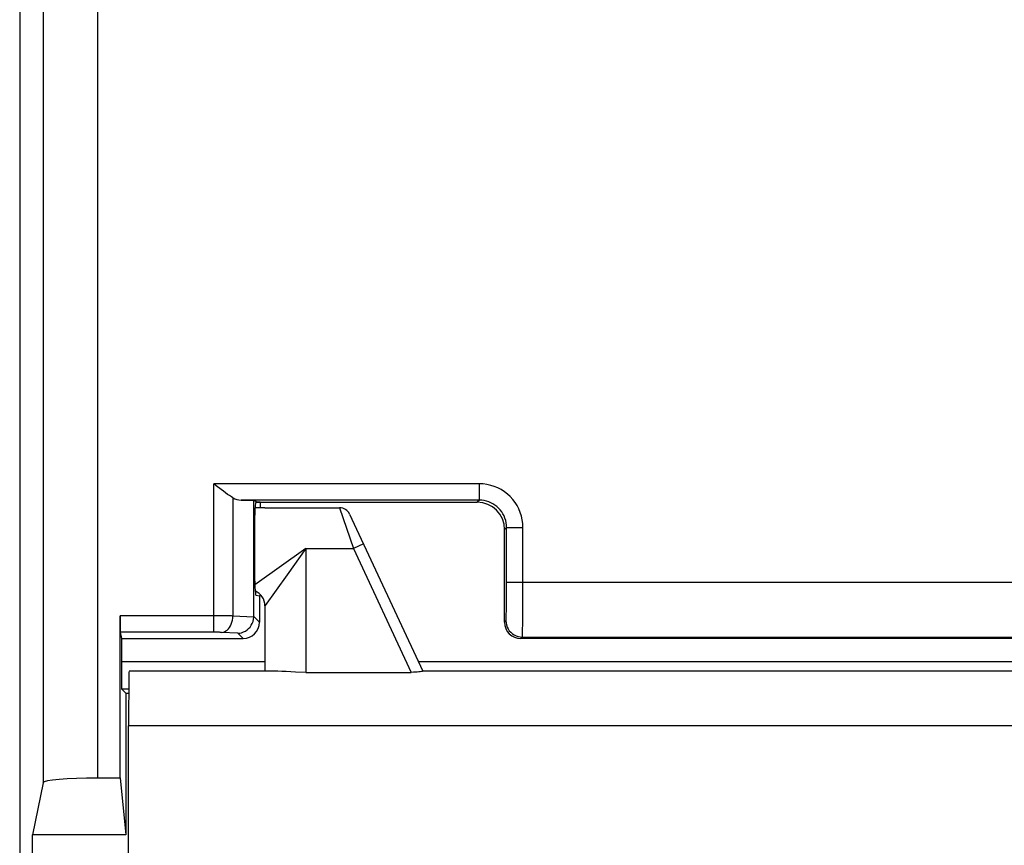
# Model space of a CAD drawing. Units: millimetres. Extents: x 121.9 to 166.7, y 81.2 to 130.2.
# Drawn here: x 121.9 to 140, y 99.9 to 115 of the extents above; entities that cross this region are included whole.
import ezdxf

# ---------------------------------------------------------------- set-up
doc = ezdxf.new("R2010")
doc.units = ezdxf.units.MM
doc.header["$LTSCALE"] = 16.335
doc.layers.get('0').update_dxf_attribs({"linetype": 'CONTINUOUS'})
for name, color, linetype in [('ASSI', 7, 'CONTINUOUS'), ('COLORE_MATERIALE', 7, 'CONTINUOUS'), ('DRAFT', 7, 'CONTINUOUS'), ('RACCORDO', 7, 'CONTINUOUS')]:
    doc.layers.add(name, color=color, linetype=linetype)

msp = doc.modelspace()

# ---------------------------------------------------------------- linework, layer by layer
at = {"color": 7, "linetype": 'CONTINUOUS'}
for p, q in [((126.45, 106.05), (126.287, 106.05)), ((122.187, 96.05), (122.187, 100.05))]:
    msp.add_line(p, q, dxfattribs=at)
at = {"layer": 'ASSI', "color": 7, "linetype": 'CONTINUOUS'}
msp.add_line((126.45, 106.05), (127.823, 106.05), dxfattribs=at)
at = {"layer": 'COLORE_MATERIALE', "color": 7, "linetype": 'CONTINUOUS'}
for p, q in [((121.95, 123.772), (121.95, 87.529)), ((126.013, 106.189), (126.246, 106.185)), ((126.246, 104.053), (126.246, 106.185)), ((126.246, 106.185), (126.287, 106.171)), ((126.287, 106.171), (126.287, 106.171)), ((126.287, 106.15), (130.35, 106.15)), ((126.364, 106.15), (126.364, 106.05)), ((126.261, 105.671), (126.261, 104.946)), ((130.85, 103.95), (130.85, 105.651)), ((126.287, 104.446), (126.35, 104.436)), ((126.35, 104.436), (126.35, 103.95)), ((126.364, 104.436), (126.35, 104.436)), ((126.364, 104.458), (126.364, 104.436)), ((123.794, 101.092), (123.794, 104.066)), ((123.797, 103.767), (123.816, 103.65)), ((123.816, 103.65), (123.816, 103.228)), ((123.816, 103.65), (126.05, 103.65)), ((157.55, 103.65), (131.15, 103.65)), ((123.898, 102.65), (123.82, 102.728)), ((123.82, 102.728), (123.952, 102.728)), ((123.898, 102.65), (123.898, 100.05)), ((123.898, 102.65), (123.951, 102.65)), ((123.377, 101.092), (123.794, 101.092)), ((123.794, 101.092), (123.898, 100.05)), ((122.378, 101.006), (122.187, 100.05)), ((122.187, 96.05), (122.187, 100.05)), ((123.898, 100.05), (122.187, 100.05))]:
    msp.add_line(p, q, dxfattribs=at)
at = {"layer": 'COLORE_MATERIALE', "color": 253, "linetype": 'CONTINUOUS'}
for p, q in [((122.378, 123.772), (122.378, 101.006)), ((123.377, 123.772), (123.377, 101.092)), ((125.512, 103.767), (125.512, 106.489)), ((130.388, 106.489), (125.512, 106.489)), ((130.388, 106.189), (130.388, 106.489)), ((125.865, 106.231), (125.865, 104.063)), ((130.388, 106.189), (126.013, 106.189)), ((130.388, 106.189), (130.35, 106.15)), ((130.888, 105.689), (130.85, 105.651)), ((130.888, 104.498), (130.888, 105.689)), ((130.888, 105.689), (131.188, 105.689)), ((131.187, 104.339), (131.188, 105.689)), ((157.811, 104.677), (130.888, 104.677)), ((130.887, 104.331), (130.888, 104.498)), ((130.885, 104.231), (130.887, 104.331)), ((131.185, 104.04), (131.187, 104.339)), ((125.605, 104.066), (123.794, 104.066)), ((125.696, 104.065), (125.605, 104.066)), ((125.779, 104.065), (125.696, 104.065)), ((125.839, 104.064), (125.779, 104.065)), ((125.865, 104.063), (125.839, 104.064)), ((126.246, 104.043), (125.865, 104.063)), ((126.246, 104.053), (126.35, 103.95)), ((130.85, 103.95), (130.876, 103.977)), ((131.184, 103.917), (131.185, 104.04)), ((125.527, 103.767), (123.797, 103.767)), ((125.542, 103.766), (125.527, 103.767)), ((125.564, 103.766), (125.542, 103.766)), ((125.578, 103.766), (125.564, 103.766)), ((125.592, 103.766), (125.578, 103.766)), ((125.606, 103.765), (125.592, 103.766)), ((125.619, 103.765), (125.606, 103.765)), ((125.631, 103.764), (125.619, 103.765)), ((125.642, 103.764), (125.631, 103.764)), ((125.653, 103.763), (125.642, 103.764)), ((125.953, 103.748), (125.653, 103.763)), ((125.953, 103.748), (126.05, 103.65)), ((131.15, 103.65), (131.176, 103.677)), ((131.176, 103.677), (157.523, 103.677)), ((123.816, 103.228), (126.45, 103.228)), ((129.267, 103.228), (159.433, 103.228))]:
    msp.add_line(p, q, dxfattribs=at)
at = {"layer": 'COLORE_MATERIALE', "color": 7, "linetype": 'CONTINUOUS'}
for points in [[(125.646, 106.385), (125.558, 106.453), (125.512, 106.489)], [(125.865, 106.231), (125.835, 106.25), (125.802, 106.272), (125.766, 106.296), (125.728, 106.324), (125.688, 106.354), (125.646, 106.385)], [(125.953, 103.748), (125.989, 103.751), (126.024, 103.758), (126.059, 103.771), (126.092, 103.787), (126.124, 103.808), (126.153, 103.833), (126.178, 103.861), (126.201, 103.893), (126.219, 103.927), (126.233, 103.964), (126.242, 104.003), (126.246, 104.043)]]:
    msp.add_lwpolyline(points, dxfattribs=at)
at = {"layer": 'COLORE_MATERIALE', "color": 253, "linetype": 'CONTINUOUS'}
for points in [[(131.188, 105.689), (131.185, 105.76), (131.176, 105.829), (131.161, 105.897), (131.14, 105.963), (131.113, 106.028), (131.081, 106.089), (131.043, 106.148), (131.001, 106.203), (130.954, 106.255), (130.903, 106.301), (130.847, 106.344), (130.789, 106.382), (130.727, 106.414), (130.662, 106.44), (130.596, 106.461), (130.528, 106.476), (130.459, 106.486), (130.388, 106.489)], [(130.888, 105.689), (130.886, 105.733), (130.881, 105.776), (130.871, 105.819), (130.858, 105.86), (130.841, 105.9), (130.821, 105.939), (130.798, 105.976), (130.771, 106.01), (130.742, 106.043), (130.71, 106.072), (130.675, 106.099), (130.638, 106.122), (130.6, 106.142), (130.559, 106.159), (130.518, 106.172), (130.475, 106.181), (130.432, 106.187), (130.388, 106.189)], [(130.876, 103.977), (130.877, 103.981), (130.878, 103.989), (130.879, 104.003), (130.88, 104.022), (130.881, 104.046), (130.882, 104.075), (130.883, 104.108), (130.884, 104.145), (130.885, 104.231)], [(125.653, 103.763), (125.68, 103.767), (125.707, 103.776), (125.732, 103.789), (125.757, 103.807), (125.78, 103.829), (125.8, 103.855), (125.819, 103.884), (125.834, 103.916), (125.847, 103.951), (125.856, 103.987), (125.862, 104.025), (125.865, 104.063)], [(130.876, 103.977), (130.879, 103.938), (130.886, 103.899), (130.899, 103.862), (130.916, 103.827), (130.938, 103.794), (130.964, 103.765), (130.994, 103.739), (131.026, 103.717), (131.061, 103.7), (131.098, 103.687), (131.137, 103.679), (131.176, 103.677)], [(131.176, 103.677), (131.177, 103.682), (131.178, 103.695), (131.179, 103.715), (131.18, 103.742), (131.181, 103.776), (131.182, 103.817), (131.184, 103.917)]]:
    msp.add_lwpolyline(points, dxfattribs=at)
at = {"layer": 'COLORE_MATERIALE', "color": 7, "linetype": 'CONTINUOUS'}
for centre, major_axis, ratio, start_param, end_param in [((126.019, 106.489), (0, 0.3), 1, -3.678606, -3.158729), ((126.287, 105.671), (0, 0.5), 0.052408, 0.000525, 1.570796), ((130.35, 105.65), (-0.354, -0.354), 0.999695, 2.356347, 3.926839), ((126.287, 104.946), (0, 0.5), 0.052408, -4.712389, -3.150319), ((123.797, 104.066), (0, 0.3), 0.008727, -4.712389, -3.193953), ((126.049, 103.951), (-0.213, 0.213), 0.997265, -3.925621, -2.357564), ((125.929, 104.071), (0.293, -0.131), 0.924938, 0.356368, 0.390645), ((131.15, 103.95), (0.212, 0.212), 0.999695, -3.926839, -2.356347), ((123.82, 103.228), (0, 0.5), 0.008727, -4.712389, -3.150319), ((123.377, 101.004), (1, 0), 0.087489, 1.570796, 3.124139)]:
    msp.add_ellipse(centre, major_axis=major_axis, ratio=ratio, start_param=start_param, end_param=end_param, dxfattribs=at)
at = {"layer": 'DRAFT', "color": 7, "linetype": 'CONTINUOUS'}
for p, q in [((121.95, 123.772), (121.95, 87.529)), ((126.364, 106.15), (126.287, 106.15)), ((126.364, 106.15), (126.364, 106.05)), ((126.364, 104.436), (126.35, 104.436)), ((126.364, 104.458), (126.364, 104.436)), ((123.898, 102.65), (123.898, 100.05)), ((123.898, 102.65), (123.951, 102.65)), ((123.794, 101.092), (123.898, 100.05)), ((123.898, 100.05), (122.187, 100.05))]:
    msp.add_line(p, q, dxfattribs=at)
at = {"layer": 'RACCORDO', "color": 253, "linetype": 'CONTINUOUS'}
for p, q in [((122.378, 123.772), (122.378, 101.006)), ((123.377, 123.772), (123.377, 101.092)), ((125.512, 103.767), (125.512, 106.489)), ((130.388, 106.489), (125.512, 106.489)), ((130.388, 106.189), (130.388, 106.489)), ((125.865, 106.231), (125.865, 104.063)), ((130.388, 106.189), (126.013, 106.189)), ((130.388, 106.189), (130.35, 106.15)), ((127.823, 106.05), (128.08, 105.3)), ((130.888, 105.689), (130.85, 105.651)), ((130.888, 104.498), (130.888, 105.689)), ((130.888, 105.689), (131.188, 105.689)), ((131.187, 104.339), (131.188, 105.689)), ((128.261, 105.385), (128.08, 105.3)), ((127.2, 105.3), (126.266, 104.634)), ((127.2, 105.3), (126.858, 104.822)), ((127.2, 105.3), (127.2, 103.03)), ((127.2, 105.3), (128.08, 105.3)), ((128.08, 105.3), (129.138, 103.03)), ((126.858, 104.822), (126.455, 104.258)), ((157.811, 104.677), (130.888, 104.677)), ((130.887, 104.331), (130.888, 104.498)), ((130.885, 104.231), (130.887, 104.331)), ((131.185, 104.04), (131.187, 104.339)), ((126.455, 104.258), (126.45, 104.251)), ((126.45, 104.251), (126.45, 104.25)), ((125.605, 104.066), (123.794, 104.066)), ((125.696, 104.065), (125.605, 104.066)), ((125.779, 104.065), (125.696, 104.065)), ((125.839, 104.064), (125.779, 104.065)), ((125.865, 104.063), (125.839, 104.064)), ((126.246, 104.043), (125.865, 104.063)), ((126.246, 104.053), (126.35, 103.95)), ((130.85, 103.95), (130.876, 103.977)), ((131.184, 103.917), (131.185, 104.04)), ((125.527, 103.767), (123.797, 103.767)), ((125.542, 103.766), (125.527, 103.767)), ((125.564, 103.766), (125.542, 103.766)), ((125.578, 103.766), (125.564, 103.766)), ((125.592, 103.766), (125.578, 103.766)), ((125.606, 103.765), (125.592, 103.766)), ((125.619, 103.765), (125.606, 103.765)), ((125.631, 103.764), (125.619, 103.765)), ((125.642, 103.764), (125.631, 103.764)), ((125.653, 103.763), (125.642, 103.764)), ((125.953, 103.748), (125.653, 103.763)), ((125.953, 103.748), (126.05, 103.65)), ((131.15, 103.65), (131.176, 103.677)), ((131.176, 103.677), (157.523, 103.677)), ((123.816, 103.228), (126.45, 103.228)), ((129.267, 103.228), (159.433, 103.228)), ((164.75, 102.05), (123.95, 102.05))]:
    msp.add_line(p, q, dxfattribs=at)
at = {"layer": 'RACCORDO', "color": 7, "linetype": 'CONTINUOUS'}
for p, q in [((126.013, 106.189), (126.246, 106.185)), ((126.246, 104.053), (126.246, 106.185)), ((126.246, 106.185), (126.287, 106.171)), ((126.287, 106.171), (126.287, 106.171)), ((126.364, 106.15), (130.35, 106.15)), ((128.005, 105.935), (129.35, 103.05)), ((126.261, 105.671), (126.261, 104.946)), ((130.85, 103.95), (130.85, 105.651)), ((126.287, 104.446), (126.35, 104.436)), ((126.35, 104.436), (126.35, 103.95)), ((126.45, 104.25), (126.45, 103.05)), ((123.794, 101.092), (123.794, 104.066)), ((123.797, 103.767), (123.816, 103.65)), ((123.816, 103.65), (123.816, 103.228)), ((123.816, 103.65), (126.05, 103.65)), ((157.55, 103.65), (131.15, 103.65)), ((126.69, 103.05), (123.958, 103.05)), ((127.2, 103.03), (127.012, 103.036)), ((127.2, 103.03), (129.138, 103.03)), ((159.35, 103.05), (129.35, 103.05)), ((123.898, 102.65), (123.82, 102.728)), ((123.82, 102.728), (123.952, 102.728)), ((123.95, 90.459), (123.95, 102.05)), ((123.377, 101.092), (123.794, 101.092)), ((122.378, 101.006), (122.187, 100.05))]:
    msp.add_line(p, q, dxfattribs=at)
for points in [[(125.646, 106.385), (125.558, 106.453), (125.512, 106.489)], [(125.865, 106.231), (125.835, 106.25), (125.802, 106.272), (125.766, 106.296), (125.728, 106.324), (125.688, 106.354), (125.646, 106.385)], [(125.953, 103.748), (125.989, 103.751), (126.024, 103.758), (126.059, 103.771), (126.092, 103.787), (126.124, 103.808), (126.153, 103.833), (126.178, 103.861), (126.201, 103.893), (126.219, 103.927), (126.233, 103.964), (126.242, 104.003), (126.246, 104.043)], [(127.012, 103.036), (126.839, 103.043), (126.761, 103.047), (126.69, 103.05)], [(129.35, 103.05), (129.347, 103.05), (129.338, 103.048), (129.323, 103.046), (129.303, 103.042), (129.277, 103.039), (129.247, 103.035), (129.214, 103.033), (129.177, 103.031), (129.138, 103.03)]]:
    msp.add_lwpolyline(points, dxfattribs=at)
at = {"layer": 'RACCORDO', "color": 253, "linetype": 'CONTINUOUS'}
for points in [[(131.188, 105.689), (131.185, 105.76), (131.176, 105.829), (131.161, 105.897), (131.14, 105.963), (131.113, 106.028), (131.081, 106.089), (131.043, 106.148), (131.001, 106.203), (130.954, 106.255), (130.903, 106.301), (130.847, 106.344), (130.789, 106.382), (130.727, 106.414), (130.662, 106.44), (130.596, 106.461), (130.528, 106.476), (130.459, 106.486), (130.388, 106.489)], [(130.888, 105.689), (130.886, 105.733), (130.881, 105.776), (130.871, 105.819), (130.858, 105.86), (130.841, 105.9), (130.821, 105.939), (130.798, 105.976), (130.771, 106.01), (130.742, 106.043), (130.71, 106.072), (130.675, 106.099), (130.638, 106.122), (130.6, 106.142), (130.559, 106.159), (130.518, 106.172), (130.475, 106.181), (130.432, 106.187), (130.388, 106.189)], [(130.876, 103.977), (130.877, 103.981), (130.878, 103.989), (130.879, 104.003), (130.88, 104.022), (130.881, 104.046), (130.882, 104.075), (130.883, 104.108), (130.884, 104.145), (130.885, 104.231)], [(125.653, 103.763), (125.68, 103.767), (125.707, 103.776), (125.732, 103.789), (125.757, 103.807), (125.78, 103.829), (125.8, 103.855), (125.819, 103.884), (125.834, 103.916), (125.847, 103.951), (125.856, 103.987), (125.862, 104.025), (125.865, 104.063)], [(130.876, 103.977), (130.879, 103.938), (130.886, 103.899), (130.899, 103.862), (130.916, 103.827), (130.938, 103.794), (130.964, 103.765), (130.994, 103.739), (131.026, 103.717), (131.061, 103.7), (131.098, 103.687), (131.137, 103.679), (131.176, 103.677)], [(131.176, 103.677), (131.177, 103.682), (131.178, 103.695), (131.179, 103.715), (131.18, 103.742), (131.181, 103.776), (131.182, 103.817), (131.184, 103.917)]]:
    msp.add_lwpolyline(points, dxfattribs=at)
at = {"layer": 'RACCORDO', "color": 7, "linetype": 'CONTINUOUS'}
for centre, radius, start, end in [((127.823, 105.85), 0.2, 25, 89.9994), ((126.15, 104.251), 0.3, 359.9705, 65.6757)]:
    msp.add_arc(centre, radius, start, end, dxfattribs=at)
for centre, major_axis, ratio, start_param, end_param in [((126.019, 106.489), (0, 0.3), 1, -3.678606, -3.158729), ((126.287, 105.671), (0, 0.5), 0.052408, 0.000525, 1.570796), ((130.35, 105.65), (-0.354, -0.354), 0.999695, 2.356347, 3.926839), ((126.287, 104.946), (0, 0.5), 0.052408, -4.712389, -3.150319), ((123.797, 104.066), (0, 0.3), 0.008727, -4.712389, -3.193953), ((126.049, 103.951), (-0.213, 0.213), 0.997265, -3.925621, -2.357564), ((125.929, 104.071), (0.293, -0.131), 0.924938, 0.356368, 0.390645), ((131.15, 103.95), (0.212, 0.212), 0.999695, -3.926839, -2.356347), ((123.82, 103.228), (0, 0.5), 0.008727, -4.712389, -3.150319), ((123.958, 102.05), (0, 1), 0.008727, 0, 1.570796), ((123.377, 101.004), (1, 0), 0.087489, 1.570796, 3.124139)]:
    msp.add_ellipse(centre, major_axis=major_axis, ratio=ratio, start_param=start_param, end_param=end_param, dxfattribs=at)

doc.saveas('drawing.dxf')
